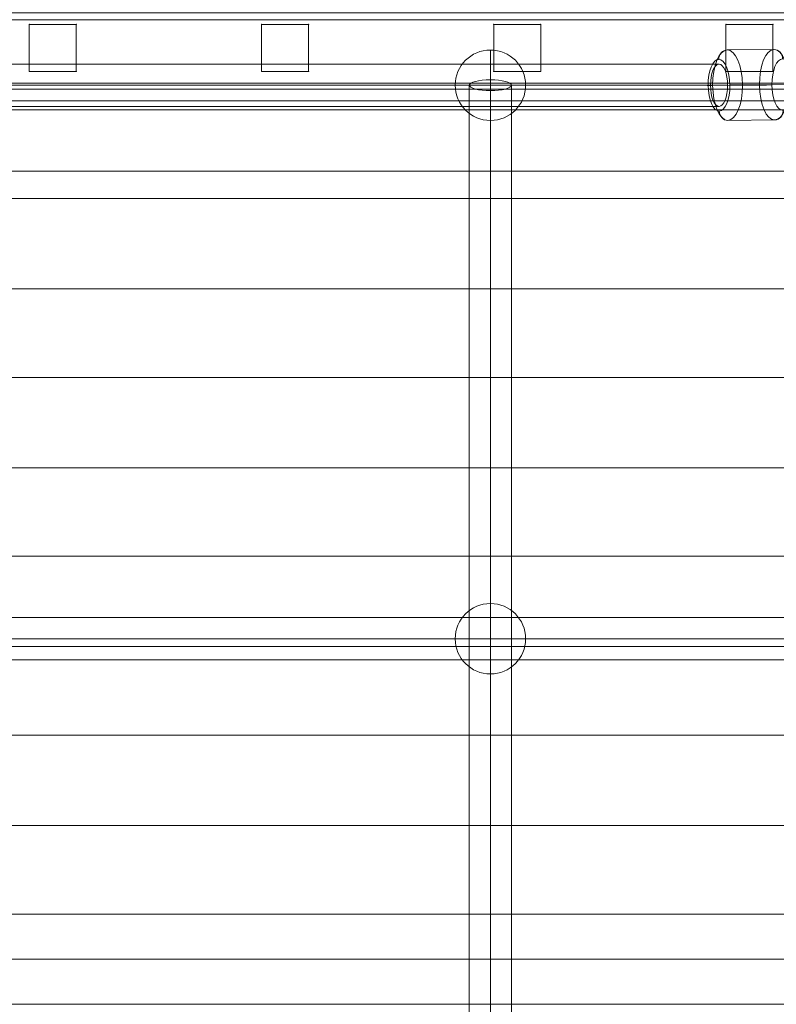
# Model space of a CAD drawing. Units: millimetres. Extents: x -285 to 13140, y -3821 to 6904.
# Drawn here: x 5383 to 5706, y 1355 to 1774 of the extents above; entities that cross this region are included whole.
import ezdxf

# ---------------------------------------------------------------- set-up
doc = ezdxf.new("R2010")
doc.units = ezdxf.units.MM
doc.header["$MEASUREMENT"] = 0
doc.linetypes.add('DGN Style 2', pattern=[132.135887, 79.281532, -52.854355])
for name, color, linetype, lineweight in [('common_[ID]_2_[Material]_Unchanged_[Source]_Cell - Level 25', 7, 'Continuous', 0), ('Level 15', 7, 'Continuous', 0), ('Level 61', 7, 'Continuous', 0), ('panels - Level 25', 7, 'Continuous', 0), ('roofs - Level 27', 7, 'Continuous', 0), ('roofs - Level 28', 7, 'Continuous', 0), ('ropes2 - Level 25', 7, 'Continuous', 0), ('ropes2 - Level 26', 7, 'Continuous', 0)]:
    doc.layers.add(name, color=color, linetype=linetype, lineweight=lineweight)

# ---------------------------------------------------------------- blocks, each defined once
blk = doc.blocks.new('From Smart Solid_17')
at = {"layer": 'common_[ID]_2_[Material]_Unchanged_[Source]_Cell - Level 25', "color": 7, "linetype": 'Continuous', "lineweight": 13}
for p, q in [((-435, 0), (435, 0)), ((435, 0), (-435, 0))]:
    blk.add_line(p, q, dxfattribs=at)
blk = doc.blocks.new('From Smart Solid_20')
at = {"layer": 'common_[ID]_2_[Material]_Unchanged_[Source]_Cell - Level 25', "color": 7, "linetype": 'Continuous', "lineweight": 13}
for p, q in [((-435, 2.5), (435, 2.5)), ((-435, -2.5), (435, -2.5))]:
    blk.add_line(p, q, dxfattribs=at)
blk = doc.blocks.new('From Smart Solid_21')
at = {"layer": 'common_[ID]_2_[Material]_Unchanged_[Source]_Cell - Level 25', "color": 7, "linetype": 'Continuous', "lineweight": 13}
blk.add_line((-435, 435), (435, 435), dxfattribs=at)
blk = doc.blocks.new('From Smart Solid_22')
at = {"layer": 'common_[ID]_2_[Material]_Unchanged_[Source]_Cell - Level 25', "color": 7, "linetype": 'Continuous', "lineweight": 13}
for p, q in [((-435, 15), (435, 15)), ((435, -15), (-435, -15))]:
    blk.add_line(p, q, dxfattribs=at)
blk = doc.blocks.new('common_1')
at = {"layer": 'common_[ID]_2_[Material]_Unchanged_[Source]_Cell - Level 25', "color": 7, "linetype": 'Continuous', "lineweight": 13}
for name, p in [('From Smart Solid_17', (5348.0035, 1744.7195)), ('From Smart Solid_20', (5348.0035, 1742.2195)), ('From Smart Solid_22', (5348.0035, 1724.7195)), ('From Smart Solid_21', (5348.0035, 1274.7195))]:
    blk.add_blockref(name, p, dxfattribs=at)
blk = doc.blocks.new('From Smart Solid_276')
at = {"layer": 'roofs - Level 27', "color": 36, "linetype": 'Continuous', "lineweight": 13}
for p, q in [((735.27, 419.1), (-731.95, 419.1)), ((733.57, 399.87), (-733.65, 399.87))]:
    blk.add_line(p, q, dxfattribs=at)
blk = doc.blocks.new('From Smart Solid_277')
at = {"layer": 'roofs - Level 28', "color": 36, "linetype": 'Continuous', "lineweight": 13}
for p, q in [((733.57, 209.73), (-733.65, 209.73)), ((733.57, 209.73), (-733.65, 209.73)), ((733.57, 171.27), (-733.65, 171.27)), ((733.57, 171.27), (-733.65, 171.27)), ((733.57, 133.53), (-733.65, 133.53)), ((733.57, 133.53), (-733.65, 133.53)), ((733.57, 95.07), (-733.65, 95.07)), ((733.57, 95.07), (-733.65, 95.07)), ((733.57, 57.33), (-733.65, 57.33)), ((733.57, 57.33), (-733.65, 57.33)), ((733.57, 18.87), (-733.65, 18.87)), ((733.57, 18.87), (-733.65, 18.87)), ((733.57, -18.87), (-733.65, -18.87)), ((733.57, -18.87), (-733.65, -18.87)), ((733.57, -57.33), (-733.65, -57.33)), ((733.57, -57.33), (-733.65, -57.33)), ((733.57, -95.07), (-733.65, -95.07)), ((733.57, -95.07), (-733.65, -95.07)), ((733.57, -133.53), (-733.65, -133.53)), ((733.57, -133.53), (-733.65, -133.53)), ((733.57, -171.27), (-733.65, -171.27)), ((733.57, -171.27), (-733.65, -171.27)), ((733.57, -209.73), (-733.65, -209.73))]:
    blk.add_line(p, q, dxfattribs=at)
blk = doc.blocks.new('roofs')
at = {"layer": 'roofs - Level 27', "color": 36, "linetype": 'Continuous', "lineweight": 13}
blk.add_blockref('From Smart Solid_276', (5342.5915, 954.9195), dxfattribs=at)
at = {"layer": 'roofs - Level 28', "color": 36, "linetype": 'Continuous', "lineweight": 13}
blk.add_blockref('From Smart Solid_277', (5342.7985, 1564.5195), dxfattribs=at)
blk = doc.blocks.new('From Smart Solid_958')
at = {"layer": 'ropes2 - Level 25', "color": 16, "linetype": 'Continuous', "lineweight": 13}
for p, q in [((-333.14, 9), (333.14, 9)), ((-336.77, 0), (336.77, 0)), ((-329.52, 0), (329.52, 0)), ((-333.14, -9), (333.14, -9))]:
    blk.add_line(p, q, dxfattribs=at)
blk.add_ellipse((333.14, 0), major_axis=(0, 9), ratio=0.40247, dxfattribs=at)
blk = doc.blocks.new('From Smart Solid_974')
at = {"layer": 'ropes2 - Level 25', "color": 16, "linetype": 'Continuous', "lineweight": 13}
for p, q in [((-471.62, 9), (471.61, 9)), ((-473.91, 0), (473.9, 0)), ((-469.33, 0), (469.33, 0)), ((-471.62, -9), (471.61, -9))]:
    blk.add_line(p, q, dxfattribs=at)
blk = doc.blocks.new('From Smart Solid_977')
at = {"layer": 'ropes2 - Level 25', "color": 16, "linetype": 'Continuous', "lineweight": 13}
for p, q in [((-9, -471.62), (-9, 471.62)), ((0, -473.91), (0, 473.91)), ((9, -471.62), (9, 471.62)), ((0, -469.33), (0, 469.33))]:
    blk.add_line(p, q, dxfattribs=at)
at = {"layer": 'ropes2 - Level 25', "color": 16, "linetype": 'Continuous', "lineweight": 13, "extrusion": (0, 0, -1)}
blk.add_ellipse((0, 471.62), major_axis=(9, 0), ratio=0.254429, dxfattribs=at)
blk = doc.blocks.new('From Smart Solid_988')
at = {"layer": 'ropes2 - Level 26', "color": 253, "linetype": 'Continuous', "lineweight": 13}
for p, q in [((-10.14, 14.91), (9.8, 15.09)), ((-3.64, 0.06), (16.3, 0.24)), ((-16.3, -0.24), (3.64, -0.06)), ((-9.8, -15.09), (10.14, -14.91))]:
    blk.add_line(p, q, dxfattribs=at)
for centre, major_axis in [((-9.97, -0.09), (-0.13, 15)), ((13.6, 0.12), (0.1, -11))]:
    blk.add_ellipse(centre, major_axis=major_axis, ratio=0.422383, dxfattribs=at)
for centre, major_axis, ratio, start_param, end_param in [((-10.09, 10.91), (-0.09, 4), 0.906399, 6.269715, 7.840511), ((-5.32, 0.02), (4, 0.05), 0.00569, 1.134716, 2.705512), ((5.32, -0.02), (4, 0.05), 0.00569, 4.276308, 5.847105), ((10.09, -10.91), (-0.09, 4), 0.906399, 3.128122, 4.698918)]:
    blk.add_ellipse(centre, major_axis=major_axis, ratio=ratio, start_param=start_param, end_param=end_param, dxfattribs=at)
at = {"layer": 'ropes2 - Level 26', "color": 253, "linetype": 'Continuous', "lineweight": 13, "extrusion": (0, 0, -1)}
for centre, major_axis in [((9.97, 0.09), (0.13, -15)), ((-13.6, -0.12), (-0.1, 11))]:
    blk.add_ellipse(centre, major_axis=major_axis, ratio=0.422383, dxfattribs=at)
for centre, major_axis, ratio, start_param, end_param in [((9.85, 11.09), (-0.09, 4), 0.906399, 0.013471, 1.584267), ((14.62, 0.2), (4, 0.05), 0.00569, 5.14847, 6.719266), ((-14.62, -0.2), (4, 0.05), 0.00569, 2.006877, 3.577673), ((-9.85, -11.09), (-0.09, 4), 0.906399, 3.155063, 4.72586)]:
    blk.add_ellipse(centre, major_axis=major_axis, ratio=ratio, start_param=start_param, end_param=end_param, dxfattribs=at)
blk = doc.blocks.new('From Smart Solid_1006')
at = {"layer": 'ropes2 - Level 26', "color": 253, "linetype": 'Continuous', "lineweight": 13}
for p in [(0, 15), (-15, 0), (15, 0), (0, -15)]:
    blk.add_line(p, (0, 0), dxfattribs=at)
at = {"layer": 'ropes2 - Level 26', "color": 253, "linetype": 'Continuous', "lineweight": 13, "extrusion": (0, 0, -1)}
blk.add_arc((0, 0), 15, 0, 360, dxfattribs=at)
blk = doc.blocks.new('From Smart Solid_1008')
at = {"layer": 'ropes2 - Level 26', "color": 253, "linetype": 'Continuous', "lineweight": 13}
for q in [(0, 15), (-15, 0), (0, -15), (15, 0)]:
    blk.add_line((0, 0), q, dxfattribs=at)
blk.add_arc((0, 0), 15, 0, 360, dxfattribs=at)
blk = doc.blocks.new('ropes2')
at = {"layer": 'ropes2 - Level 25', "color": 16, "linetype": 'Continuous', "lineweight": 13}
for name, p in [('From Smart Solid_958', (5348.0035, 1746.3345)), ('From Smart Solid_977', (5583.8105, 1274.7195)), ('From Smart Solid_974', (5348.0035, 1510.5275))]:
    blk.add_blockref(name, p, dxfattribs=at)
at = {"layer": 'ropes2 - Level 26', "color": 253, "linetype": 'Continuous', "lineweight": 13}
for name, p in [('From Smart Solid_1006', (5583.8105, 1746.3345)), ('From Smart Solid_988', (5694.7425, 1746.4525)), ('From Smart Solid_1008', (5583.8105, 1510.5275))]:
    blk.add_blockref(name, p, dxfattribs=at)
blk = doc.blocks.new('From Smart Solid_1341')
at = {"layer": 'panels - Level 25', "color": 12, "linetype": 'Continuous', "lineweight": 13}
for p, q in [((-10, 10), (10, 10)), ((-10, -10), (-10, 10)), ((-10, -10), (-10, 10)), ((-10, 10), (10, 10)), ((10, -10), (10, 10)), ((10, 10), (10, -10)), ((10, -10), (-10, -10)), ((-10, -10), (10, -10))]:
    blk.add_line(p, q, dxfattribs=at)
for p in [(-10, 10), (10, 10), (-10, -10), (10, -10)]:
    blk.add_point(p, dxfattribs=at)
blk = doc.blocks.new('From Smart Solid_1342')
at = {"layer": 'panels - Level 25', "color": 12, "linetype": 'Continuous', "lineweight": 13}
for p, q in [((-10, 10), (10, 10)), ((-10, -10), (-10, 10)), ((-10, -10), (-10, 10)), ((-10, 10), (10, 10)), ((10, -10), (10, 10)), ((10, 10), (10, -10)), ((10, -10), (-10, -10)), ((-10, -10), (10, -10))]:
    blk.add_line(p, q, dxfattribs=at)
for p in [(-10, 10), (10, 10), (-10, -10), (10, -10)]:
    blk.add_point(p, dxfattribs=at)
blk = doc.blocks.new('From Smart Solid_1343')
at = {"layer": 'panels - Level 25', "color": 12, "linetype": 'Continuous', "lineweight": 13}
for p, q in [((-10, 10), (10, 10)), ((-10, -10), (-10, 10)), ((-10, -10), (-10, 10)), ((-10, 10), (10, 10)), ((10, -10), (10, 10)), ((10, 10), (10, -10)), ((10, -10), (-10, -10)), ((-10, -10), (10, -10))]:
    blk.add_line(p, q, dxfattribs=at)
for p in [(-10, 10), (10, 10), (-10, -10), (10, -10)]:
    blk.add_point(p, dxfattribs=at)
blk = doc.blocks.new('From Smart Solid_1344')
at = {"layer": 'panels - Level 25', "color": 12, "linetype": 'Continuous', "lineweight": 13}
for p, q in [((-10, 10), (10, 10)), ((-10, -10), (-10, 10)), ((-10, -10), (-10, 10)), ((-10, 10), (10, 10)), ((10, -10), (10, 10)), ((10, 10), (10, -10)), ((10, -10), (-10, -10)), ((-10, -10), (10, -10))]:
    blk.add_line(p, q, dxfattribs=at)
for p in [(-10, 10), (10, 10), (-10, -10), (10, -10)]:
    blk.add_point(p, dxfattribs=at)
blk = doc.blocks.new('From Smart Solid_1346')
at = {"layer": 'panels - Level 25', "color": 12, "linetype": 'Continuous', "lineweight": 13}
blk.add_line((-430, -15), (430, -15), dxfattribs=at)
blk = doc.blocks.new('From Smart Solid_1347')
at = {"layer": 'panels - Level 25', "color": 12, "linetype": 'Continuous', "lineweight": 13}
blk.add_line((-416.8, -15), (416.8, -15), dxfattribs=at)
blk = doc.blocks.new('panels_7')
at = {"layer": 'panels - Level 25', "color": 12, "linetype": 'Continuous', "lineweight": 13}
for points in [[(4918, 1747.22), (5778, 1747.22), (5778, 1747.22), (4918, 1747.22), (4918, 1747.22)], [(4918, 1747.22), (5778, 1747.22), (4918, 1747.22), (4931.21, 1747.22), (4931.21, 1747.22), (5764.8, 1747.22), (5764.8, 1747.22), (5778, 1747.22)]]:
    blk.add_open_spline(points, degree=1, dxfattribs=at)
blk.add_3dface([(4918, 1747.22), (4918, 1777.22), (5778, 1777.22), (5778, 1747.22)], dxfattribs=at)
blk.add_3dface([(4918, 1747.22), (4918, 1777.22), (5778, 1777.22), (5778, 1747.22)], dxfattribs=at)
for name, p in [('From Smart Solid_1346', (5348, 1762.22)), ('From Smart Solid_1347', (5348, 1762.22)), ('From Smart Solid_1341', (5397.45, 1762.22)), ('From Smart Solid_1342', (5496.34, 1762.22)), ('From Smart Solid_1343', (5595.23, 1762.22)), ('From Smart Solid_1344', (5694.11, 1762.22))]:
    blk.add_blockref(name, p, dxfattribs=at)

msp = doc.modelspace()

# ---------------------------------------------------------------- linework, layer by layer
at = {"layer": 'Level 15', "color": 7, "linetype": 'DGN Style 2', "lineweight": 13}
msp.add_rational_spline([(2662.11, 5476.99), (2393, 5090.59), (2393, 4619.72), (2393, 4373.87), (2393, 4128.03), (2326, 3906.33), (2326, 3674.72), (2326, 3311.29), (2326, 2947.86), (2164.5, 2947.86), (2003, 2947.86), (-97, 2947.86), (-97, 847.86), (-97, -142.78), (-97, -1133.42), (-97, -3233.42), (2003, -3233.42), (2985.5, -3233.42), (3968, -3233.42), (5883.84, -3233.42), (6059.19, -1325.62), (6899.1, -1244.78), (7449.57, -605.28), (9028.98, -605.28), (10608.38, -605.28), (12608.38, -605.28), (12608.38, 894.72), (12608.38, 1274.72), (12608.38, 1654.72), (12608.38, 3154.72), (10608.38, 3154.72), (9800.17, 3154.72), (8991.95, 3154.72), (9285.5, 3447.72), (9285.5, 3862.48), (9285.5, 4109.91), (9285.5, 4357.35), (9285.5, 5357.35), (8285.5, 5357.35), (8206.73, 5357.35), (8127.96, 5357.35), (7680.75, 5857.35), (7009.93, 5857.35), (6511.01, 5857.34), (6012.1, 5857.34), (5594.5, 6708.17), (4646.7, 6708.17), (4403, 6708.17), (4159.3, 6708.17), (2994.25, 6708.17), (2690.8, 5583.34), (2676.46, 5530.16), (2662.11, 5476.99)], [1, 0.954094892366, 1, 1, 1, 0.989253036325, 1, 1, 1, 1, 1, 0.707106781187, 1, 1, 1, 0.707106781187, 1, 1, 1, 0.738756987916, 1, 0.927897726443, 1, 1, 1, 0.707106781138, 1, 1, 1, 0.707106781138, 1, 1, 1, 0.923701879528, 1, 1, 1, 0.707106781187, 1, 1, 1, 0.912870929175, 1, 1, 1, 0.848707320326, 1, 1, 1, 0.79387104691, 1, 1, 1], degree=2, knots=[0, 0, 0, 0.04, 0.04, 0.08, 0.08, 0.12, 0.12, 0.14, 0.14, 0.16, 0.16, 0.2, 0.2, 0.24, 0.24, 0.28, 0.28, 0.32, 0.32, 0.36, 0.36, 0.4, 0.4, 0.44, 0.44, 0.48, 0.48, 0.52, 0.52, 0.56, 0.56, 0.6, 0.6, 0.64, 0.64, 0.68, 0.68, 0.72, 0.72, 0.76, 0.76, 0.8, 0.8, 0.84, 0.84, 0.88, 0.88, 0.92, 0.92, 0.96, 0.96, 1, 1, 1], dxfattribs=at)

# ---------------------------------------------------------------- block references
at = {"layer": 'Level 61', "color": 7, "linetype": 'Continuous', "lineweight": 0}
for name in ['roofs', 'panels_7', 'ropes2', 'common_1']:
    msp.add_blockref(name, (0, 0), dxfattribs=at)

doc.saveas('drawing.dxf')
